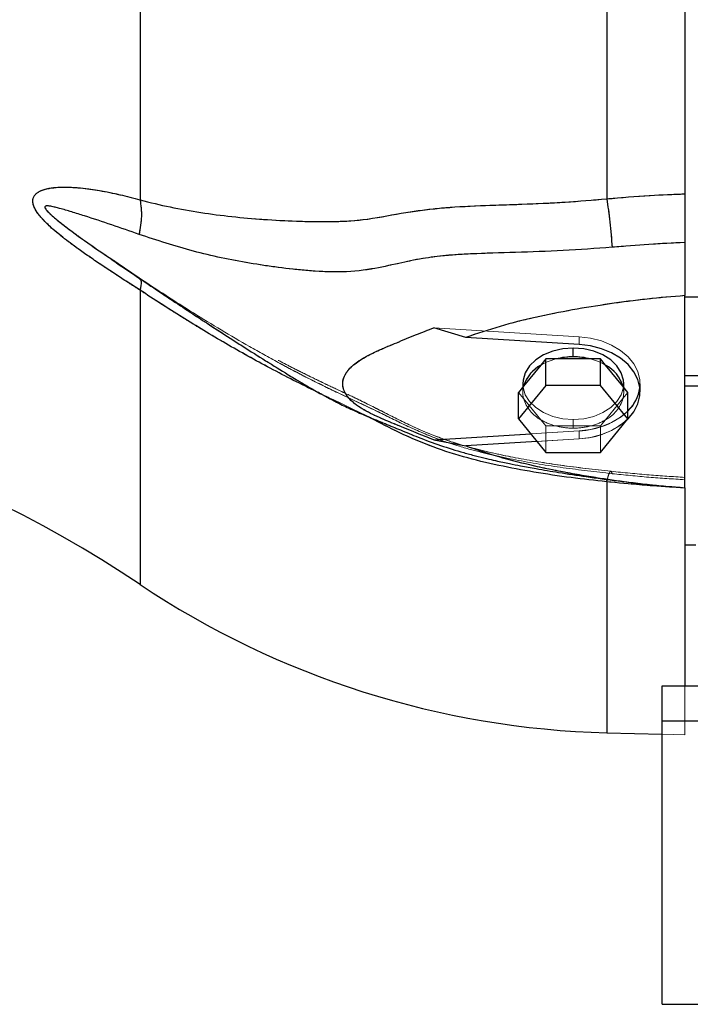
# Model space of a CAD drawing. Units: inches. Extents: x 0.1 to 16.9, y 0.1 to 10.9.
# Drawn here: x 1.3 to 1.4, y 2.3 to 2.6 of the extents above; entities that cross this region are included whole.
import ezdxf

# ---------------------------------------------------------------- set-up
doc = ezdxf.new("R2010")
doc.units = ezdxf.units.IN
doc.header["$MEASUREMENT"] = 0
doc.linetypes.add('HIDDEN', pattern=[0.07500000000000001, 0.05, -0.025])

msp = doc.modelspace()

# ---------------------------------------------------------------- linework, layer by layer
at = {"color": 7, "linetype": 'Continuous', "lineweight": 25}
for p, q in [((1.286908083758882, 2.939271550895754), (1.286908083758884, 2.504194924332837)), ((1.418715358056967, 2.938953906455537), (1.418715358056968, 2.504512568773054)), ((1.440762602151455, 2.937542283889811), (1.440762602151456, 2.50592419133878)), ((1.286908083758884, 2.478680999867673), (1.286908083758883, 2.395547235433048)), ((1.440762602151456, 2.422893981377328), (1.440762602151456, 2.477158164604834)), ((1.486431893490038, 2.476751360667772), (1.440762602151456, 2.476751360667772)), ((1.378876100075629, 2.46531982485191), (1.369915805170498, 2.468101250960327)), ((1.410913576817554, 2.463337863925026), (1.378876100075629, 2.46531982485191)), ((1.40926653915933, 2.459881017778046), (1.40926653915933, 2.462330836547512)), ((1.40153822846939, 2.45926856308568), (1.400120409562673, 2.457532096651116)), ((1.40153822846939, 2.451807751378672), (1.40153822846939, 2.45926856308568)), ((1.404373866282825, 2.45926856308568), (1.40153822846939, 2.45926856308568)), ((1.414159212035835, 2.45926856308568), (1.404373866282825, 2.45926856308568)), ((1.41699484984927, 2.45926856308568), (1.414159212035835, 2.45926856308568)), ((1.41699484984927, 2.451807751378672), (1.41699484984927, 2.45926856308568)), ((1.418412668755987, 2.457532096651116), (1.41699484984927, 2.45926856308568)), ((1.400120409562673, 2.457532096651116), (1.395227736686167, 2.451539820638219)), ((1.423305341632493, 2.451539820638219), (1.418412668755987, 2.457532096651116)), ((1.46438464939555, 2.454480280945362), (1.440762602151456, 2.454480280945362)), ((1.40153822846939, 2.451807751378672), (1.393809917779451, 2.442342542496648)), ((1.395227736686167, 2.451539820638219), (1.393809917779451, 2.449803354203655)), ((1.395014570655393, 2.45225317297312), (1.395014570655393, 2.451278746635277)), ((1.41699484984927, 2.451807751378672), (1.40153822846939, 2.451807751378672)), ((1.424723160539209, 2.442342542496648), (1.41699484984927, 2.451807751378672)), ((1.424723160539209, 2.449803354203656), (1.423305341632493, 2.451539820638219)), ((1.423518507663267, 2.451278746635275), (1.423518507663267, 2.45225317297312)), ((1.46438464939555, 2.451579601946603), (1.440762602151456, 2.451579601946603)), ((1.393809917779451, 2.442342542496648), (1.393809917779451, 2.449803354203655)), ((1.424723160539209, 2.442342542496648), (1.424723160539209, 2.449803354203656)), ((1.393809917779451, 2.442342542496648), (1.40153822846939, 2.432877333614623)), ((1.41699484984927, 2.432877333614623), (1.424723160539209, 2.442342542496648)), ((1.369915805170544, 2.436405094985917), (1.397275824904547, 2.438097690520466)), ((1.369915805170544, 2.436405094985917), (1.378876100075646, 2.434732305149849)), ((1.39900681582244, 2.435977668271351), (1.378876100075646, 2.434732305149849)), ((1.40153822846939, 2.432877333614623), (1.41699484984927, 2.432877333614623)), ((1.418715358056968, 2.424569010653727), (1.418715358056968, 2.353641677324045)), ((1.440762602151456, 2.422829901567566), (1.440762602151456, 2.366933237614293)), ((1.440762602151457, 2.406772607693034), (1.443912208450669, 2.406772607693034)), ((1.43438149978924, 2.366933237614293), (1.44958149978924, 2.366933237614293)), ((1.43438149978924, 2.356933237614293), (1.43438149978924, 2.366933237614293)), ((1.44958149978924, 2.356933237614293), (1.43438149978924, 2.356933237614293)), ((1.43438149978924, 2.276933237614293), (1.43438149978924, 2.356933237614293)), ((1.418715358056968, 2.353641677324044), (1.43438149978924, 2.353231444965351)), ((1.43438149978924, 2.276933237614293), (1.44958149978924, 2.276933237614293))]:
    msp.add_line(p, q, dxfattribs=at)
at = {"color": 7, "linetype": 'HIDDEN', "lineweight": 18}
for p, q in [((1.286908083758883, 2.504194924332832), (1.286908083758882, 2.939271550895751)), ((1.418715358056967, 2.504512568773048), (1.418715358056966, 2.938953906455536)), ((1.440762602151455, 2.505924191338774), (1.440762602151454, 2.937542283889809)), ((1.440762602151456, 2.559815939168681), (1.440762602151456, 2.476751360667772)), ((1.278625969137978, 2.487631578297094), (1.286601278556318, 2.482180786857134)), ((1.286819062023764, 2.481824129181905), (1.286601278556318, 2.482180786857134)), ((1.286908083758883, 2.395547235433048), (1.286908083758883, 2.47868099986767)), ((1.440762602151455, 2.477158148624432), (1.440762602151455, 2.422893965396928)), ((1.440762602151456, 2.476751360667772), (1.440762602151456, 2.454480280945362)), ((1.486431893490038, 2.476751360667773), (1.440762602151455, 2.476751360667772)), ((1.410913576817554, 2.465564971897267), (1.369915805170498, 2.468101250960327)), ((1.369915805170543, 2.468101250960327), (1.378876100075645, 2.465319824851912)), ((1.410913576817553, 2.463337863925029), (1.378876100075646, 2.465319824851912)), ((1.410913576817554, 2.465564971897268), (1.410913576817554, 2.463337863925026)), ((1.409266539159329, 2.459881017778049), (1.409266539159329, 2.462330836547515)), ((1.400120409562672, 2.457532096651119), (1.40153822846939, 2.459268563085683)), ((1.40153822846939, 2.459268563085683), (1.404373866282824, 2.459268563085683)), ((1.40153822846939, 2.451807751378674), (1.40153822846939, 2.459268563085683)), ((1.404373866282824, 2.459268563085683), (1.414159212035835, 2.459268563085683)), ((1.414159212035835, 2.459268563085683), (1.416994849849269, 2.459268563085683)), ((1.416994849849269, 2.459268563085683), (1.418412668755986, 2.457532096651119)), ((1.416994849849269, 2.451807751378675), (1.416994849849269, 2.459268563085683)), ((1.395227736686166, 2.451539820638221), (1.400120409562672, 2.457532096651119)), ((1.418412668755986, 2.457532096651119), (1.423305341632492, 2.451539820638221)), ((1.440762602151456, 2.454480280945362), (1.440762602151456, 2.451579601946603)), ((1.46438464939555, 2.454480280945362), (1.440762602151455, 2.454480280945362)), ((1.39380991777945, 2.442342542496649), (1.40153822846939, 2.451807751378674)), ((1.39380991777945, 2.449803354203657), (1.395227736686166, 2.451539820638221)), ((1.395014570655392, 2.452253172973123), (1.395014570655392, 2.449803354203657)), ((1.395014570655393, 2.451278746635277), (1.395014570655393, 2.449803354203655)), ((1.40153822846939, 2.451807751378674), (1.416994849849269, 2.451807751378675)), ((1.416994849849269, 2.451807751378675), (1.424723160539209, 2.442342542496649)), ((1.423305341632492, 2.451539820638221), (1.424723160539209, 2.449803354203657)), ((1.423518507663266, 2.449803354203657), (1.423518507663266, 2.452253172973123)), ((1.423518507663267, 2.449803354203655), (1.423518507663267, 2.451278746635275)), ((1.428164176954605, 2.45002606500088), (1.428164176954605, 2.452253172973121)), ((1.428164176954605, 2.450026065000882), (1.428164176954605, 2.452253172973123)), ((1.486431893490038, 2.451579601946603), (1.440762602151455, 2.451579601946603)), ((1.440762602151455, 2.451579601946603), (1.440762602151455, 2.406846063444867)), ((1.393809917779451, 2.449803354203655), (1.395227736686167, 2.448066887769092)), ((1.39380991777945, 2.442342542496649), (1.39380991777945, 2.449803354203657)), ((1.423305341632493, 2.448066887769092), (1.424723160539209, 2.449803354203656)), ((1.424723160539209, 2.442342542496649), (1.424723160539209, 2.449803354203657)), ((1.395227736686167, 2.448066887769092), (1.400120409562673, 2.442074611756194)), ((1.418412668755986, 2.442074611756194), (1.423305341632493, 2.448066887769092)), ((1.401538228469389, 2.432877333614625), (1.39380991777945, 2.442342542496649)), ((1.400120409562673, 2.442074611756194), (1.40153822846939, 2.44033814532163)), ((1.40153822846939, 2.432877333614623), (1.40153822846939, 2.44033814532163)), ((1.40153822846939, 2.44033814532163), (1.404373866282824, 2.44033814532163)), ((1.404373866282824, 2.44033814532163), (1.414159212035835, 2.44033814532163)), ((1.40926653915933, 2.439725690629264), (1.40926653915933, 2.44217550939873)), ((1.414159212035835, 2.44033814532163), (1.41699484984927, 2.44033814532163)), ((1.424723160539209, 2.442342542496649), (1.416994849849269, 2.432877333614625)), ((1.41699484984927, 2.44033814532163), (1.418412668755986, 2.442074611756194)), ((1.41699484984927, 2.432877333614623), (1.41699484984927, 2.44033814532163)), ((1.410913576817553, 2.438941374048976), (1.369915805170492, 2.436405094985917)), ((1.397275824904547, 2.438097690520466), (1.410913576817554, 2.438941374048974)), ((1.410913576817554, 2.438941374048974), (1.410913576817554, 2.436714266076733)), ((1.378876100075628, 2.43473230514985), (1.369915805170492, 2.436405094985917)), ((1.410913576817553, 2.436714266076735), (1.378876100075628, 2.43473230514985)), ((1.410913576817554, 2.436714266076733), (1.39900681582244, 2.435977668271351)), ((1.416994849849269, 2.432877333614625), (1.401538228469389, 2.432877333614625)), ((1.418715358056968, 2.353641677324045), (1.418715358056967, 2.424569010653722)), ((1.440762602151456, 2.422829901567567), (1.435244529657109, 2.423211370835661)), ((1.440762602151455, 2.422829901567562), (1.440762602151456, 2.35306434991937)), ((1.43438149978924, 2.353231444965351), (1.440762602151456, 2.353064349919369))]:
    msp.add_line(p, q, dxfattribs=at)
at = {"color": 8, "linetype": 'Continuous', "lineweight": 25}
msp.add_line((1.418715358056968, 2.424569010653727), (1.418894299356642, 2.425233396036855), dxfattribs=at)
at = {"color": 7, "linetype": 'HIDDEN', "lineweight": 18, "flags": 128}
for points in [[(1.428098445841359, 2.451139618986832), (1.428092265737442, 2.45341780447012), (1.427520255561643, 2.455711680725414), (1.426393615449786, 2.457900471972744), (1.424746577791563, 2.459917672897642), (1.422629186992777, 2.461701991870758), (1.420105778901397, 2.463199213263002), (1.417253025995375, 2.464363844760001), (1.414157607728197, 2.465160499623052), (1.410913576817554, 2.465564971897268)], [(1.410913576817553, 2.465564971897269), (1.414157607728196, 2.465160499623055), (1.417253025995374, 2.464363844760003), (1.420105778901396, 2.463199213263004), (1.422629186992776, 2.461701991870761), (1.424746577791562, 2.459917672897645), (1.426393615449785, 2.457900471972747), (1.427520255561642, 2.455711680725416), (1.42809226573744, 2.453417804470122), (1.42809226573744, 2.451088541476123), (1.427520255561642, 2.448794665220829), (1.426393615449785, 2.446605873973498), (1.424746577791562, 2.4445886730486), (1.422629186992776, 2.442804354075485), (1.420105778901396, 2.441307132683241), (1.417253025995374, 2.440142501186242), (1.414157607728196, 2.439345846323191), (1.410913576817553, 2.438941374048976)], [(1.409266539159329, 2.442175509398731), (1.406303388290194, 2.44239573052683), (1.403469741332816, 2.443046769191088), (1.400889442256578, 2.444100171877847), (1.398675262512761, 2.44550989983491), (1.396923972380984, 2.447214341185927), (1.395712111643626, 2.449139003665042), (1.395092644430064, 2.451199770286363), (1.395092644430064, 2.453306575659882), (1.395712111643626, 2.455367342281203), (1.396923972380984, 2.457292004760318), (1.398675262512761, 2.458996446111335), (1.400889442256578, 2.460406174068399), (1.403469741332815, 2.461459576755158), (1.406303388290194, 2.462110615419416), (1.409266539159329, 2.462330836547515)], [(1.409266539159329, 2.462330836547515), (1.412229690028464, 2.462110615419416), (1.415063336985843, 2.461459576755158), (1.41764363606208, 2.460406174068399), (1.419857815805897, 2.458996446111336), (1.421609105937675, 2.457292004760318), (1.422820966675032, 2.455367342281203), (1.423440433888594, 2.453306575659882), (1.423440433888594, 2.451199770286363), (1.422820966675032, 2.449139003665042), (1.421609105937675, 2.447214341185927), (1.419857815805897, 2.445509899834909), (1.41764363606208, 2.444100171877846), (1.415063336985843, 2.443046769191087), (1.412229690028464, 2.442395730526829), (1.409266539159329, 2.442175509398731)], [(1.410913576817553, 2.463337863925029), (1.414157607728196, 2.462933391650814), (1.417253025995374, 2.462136736787762), (1.420105778901396, 2.460972105290763), (1.422629186992776, 2.45947488389852), (1.424746577791562, 2.457690564925404), (1.426393615449786, 2.455673364000506), (1.427520255561642, 2.453484572753176), (1.428092265737441, 2.451190696497881), (1.428092265737441, 2.448861433503883), (1.427520255561642, 2.446567557248588), (1.426393615449786, 2.444378766001257), (1.424746577791562, 2.442361565076359), (1.422629186992776, 2.440577246103244), (1.420105778901396, 2.439080024711), (1.417253025995374, 2.437915393214001), (1.414157607728196, 2.43711873835095), (1.410913576817553, 2.436714266076735)], [(1.395014570655393, 2.45225317297312), (1.395092644430065, 2.45119977028636), (1.395712111643627, 2.44913900366504), (1.396923972380984, 2.447214341185925), (1.398675262512762, 2.445509899834907), (1.400889442256579, 2.444100171877844), (1.403469741332817, 2.443046769191085), (1.406303388290195, 2.442395730526827), (1.40926653915933, 2.44217550939873)], [(1.40926653915933, 2.44217550939873), (1.412229690028465, 2.442395730526827), (1.415063336985843, 2.443046769191086), (1.417643636062081, 2.444100171877845), (1.419857815805897, 2.445509899834907), (1.421609105937675, 2.447214341185925), (1.422820966675032, 2.44913900366504), (1.423440433888594, 2.451199770286361), (1.423518507663267, 2.45225317297312)]]:
    msp.add_lwpolyline(points, dxfattribs=at)
at = {"color": 7, "linetype": 'Continuous', "lineweight": 25, "flags": 128}
for points in [[(1.40926653915933, 2.462330836547512), (1.406303388290195, 2.462110615419413), (1.403469741332816, 2.461459576755156), (1.400889442256579, 2.460406174068396), (1.398675262512762, 2.458996446111333), (1.396923972380984, 2.457292004760316), (1.395712111643627, 2.455367342281201), (1.395092644430065, 2.45330657565988), (1.395014570655393, 2.45225317297312)], [(1.423518507663267, 2.45225317297312), (1.423440433888594, 2.45330657565988), (1.422820966675032, 2.4553673422812), (1.421609105937675, 2.457292004760316), (1.419857815805897, 2.458996446111333), (1.417643636062081, 2.460406174068396), (1.415063336985843, 2.461459576755155), (1.412229690028465, 2.462110615419413), (1.40926653915933, 2.462330836547512)], [(1.424702526339676, 2.442317270866593), (1.424746577791562, 2.442361565076357), (1.426393615449786, 2.444378766001255), (1.427520255561642, 2.446567557248586), (1.428092265737441, 2.44886143350388), (1.428092265737441, 2.451190696497878), (1.427520255561643, 2.453484572753173), (1.426393615449786, 2.455673364000504), (1.424746577791562, 2.457690564925401), (1.422629186992777, 2.459474883898517), (1.420105778901397, 2.460972105290761), (1.417253025995375, 2.46213673678776), (1.414157607728197, 2.462933391650811), (1.410913576817554, 2.463337863925026)]]:
    msp.add_lwpolyline(points, dxfattribs=at)
at = {"color": 7, "linetype": 'HIDDEN', "lineweight": 18}
for centre, radius, start, end in [((1.408400212235151, 2.443328437453585), 0.01644077452235149, 104.1759250955269, 120.2393835016606), ((1.409236811025564, 2.440269404985601), 0.01961163532403287, 89.91314863744347, 104.3569598961337), ((1.409296267293094, 2.440269404985599), 0.01961163532403464, 75.643040103867, 90.08685136255586), ((1.410132866083504, 2.443328437453574), 0.01644077452236335, 59.76061649834554, 75.82407490446762), ((1.404841349454946, 2.448683902026231), 0.01002884946473708, 118.0820786812934, 163.4548803515176), ((1.413691728863709, 2.448683902026227), 0.01002884946474166, 16.54511964849326, 61.91792131869476), ((1.402202745001194, 2.449803354203655), 0.007187910452493319, 166.0200973999975, 193.9799025999999), ((1.416330333317462, 2.449803354203655), 0.007187910452497413, 346.0200974000098, 13.97990259999442), ((1.404841349454946, 2.450922806381082), 0.01002884946473661, 196.5451196484787, 241.9179213187084), ((1.413691728863707, 2.450922806381088), 0.01002884946474455, 298.0820786813101, 343.4548803514993), ((1.410311012067588, 2.460188309165452), 0.02125547779095341, 271.6244773847837, 312.6909801326543), ((1.408400212235152, 2.456278270953724), 0.01644077452235015, 239.7606164983358, 255.8240749044672), ((1.409236811025562, 2.459337303421695), 0.01961163532401561, 255.6430401038596, 270.0868513625652), ((1.409296267293096, 2.459337303421708), 0.01961163532402887, 269.9131486374436, 284.3569598961361), ((1.410308316294324, 2.457972556417215), 0.02126690500522383, 271.630869970857, 312.5969003996201), ((1.410132866083516, 2.456278270953703), 0.01644077452232733, 284.1759250955226, 300.23938350168)]:
    msp.add_arc(centre, radius, start, end, dxfattribs=at)
at = {"color": 7, "linetype": 'Continuous', "lineweight": 25}
for centre, radius, start, end in [((1.409236811025564, 2.440269404985607), 0.019611635324024, 89.91314863744084, 104.3569598961376), ((1.409296267293096, 2.440269404985606), 0.01961163532402492, 75.64304010386242, 90.08685136255721), ((1.404841349454951, 2.448683902026224), 0.01002884946474244, 118.0820786813029, 163.454880351505), ((1.413691728863707, 2.448683902026223), 0.01002884946474476, 16.54511964849866, 61.91792131868843), ((1.09430590923807, 2.107560009267836), 0.3464566929133865, 56.22590051046718, 90.00000000000014), ((1.416958083702712, 2.452705255411911), 0.01124983937644187, 313.6490234120508, 352.0001985550674), ((1.425228539801759, 2.602370053279219), 0.2488136381747184, 236.2259005104676, 268.5000000000012)]:
    msp.add_arc(centre, radius, start, end, dxfattribs=at)
for points, knots in [([(1.286908083758884, 2.478680999867673), (1.285743506568858, 2.479432329542825), (1.283468018082898, 2.480900366217089), (1.280038561909507, 2.483135877835408), (1.276625980360445, 2.485390428828597), (1.273270138903579, 2.487655539492652), (1.270280617455011, 2.489738018467188), (1.267729090122045, 2.491585144584332), (1.265589103368484, 2.493203364010347), (1.263661100145445, 2.494743513917581), (1.261990464343738, 2.496172864586672), (1.260570200427332, 2.497492878838887), (1.259390422073507, 2.498705059256926), (1.258421779823962, 2.499837464754794), (1.257659912583374, 2.500890871286438), (1.257074345102393, 2.501910196362526), (1.256683165159044, 2.502912157928166), (1.256538623758299, 2.503880981320501), (1.256666128008518, 2.504754033169055), (1.257045159254455, 2.505483724337799), (1.257622630814186, 2.506087085859567), (1.258380517780675, 2.50659258308241), (1.259349202840971, 2.507019927815735), (1.260533450028518, 2.507362227161807), (1.262221691098566, 2.507667577710674), (1.264451971625868, 2.507835870768075), (1.267187917850152, 2.50780719991609), (1.270861553069409, 2.50754108102271), (1.275534303719334, 2.506880849290666), (1.281183351759256, 2.505736377172991), (1.284994284266658, 2.504710237829254), (1.286908083758884, 2.504194924332837)], [0, 0, 0, 0, 0.05163461200125299, 0.1008898045507796, 0.1514792789626793, 0.2022633678369969, 0.249236069700952, 0.2843729834751513, 0.3168109627768221, 0.3466297820211591, 0.3739325007133021, 0.3967783646929158, 0.4175588587789551, 0.4364585620228287, 0.4528716108012379, 0.4679508812203685, 0.4841053323975509, 0.4995095150294397, 0.5149700509521702, 0.5311512201762414, 0.5462633754276995, 0.5627184374269283, 0.5817122360239444, 0.6026180852650188, 0.6256276740752325, 0.6661203365397103, 0.708278668745655, 0.7509089595404911, 0.8311735202102087, 0.9152175928940175, 1, 1, 1, 1]), ([(1.286908083758884, 2.504194924332837), (1.289723026830679, 2.50350163738395), (1.295355005725753, 2.502114548066413), (1.304011641847056, 2.500599614034948), (1.312802201639586, 2.499443618790548), (1.321807701247969, 2.498643097709889), (1.331104012275764, 2.498176046486831), (1.340545339662857, 2.497980167172547), (1.350552752850335, 2.498454589985351), (1.360452702410016, 2.500516245605567), (1.371509306128804, 2.502032300896813), (1.383004783308356, 2.502622022495831), (1.394890818391631, 2.502982730138198), (1.406806459148676, 2.503487301072449), (1.414803364035329, 2.50417577515794), (1.418715358056968, 2.504512568773054)], [0, 0, 0, 0, 0.07110941167534418, 0.1422716891895488, 0.213104000282073, 0.2838126057419394, 0.35629257319914, 0.4304916858202568, 0.500890352978627, 0.5853992981592575, 0.6667950592375952, 0.7501248440430177, 0.832751452682381, 0.9181839315950401, 1, 1, 1, 1]), ([(1.418715358056968, 2.504512568773054), (1.42281956427767, 2.50486952365809), (1.430148799447702, 2.505506968795305), (1.43751938020865, 2.505796702130078), (1.440762602151456, 2.50592419133878)], [0, 0, 0, 0, 0.5599774226762592, 0.9999999999999999, 0.9999999999999999, 0.9999999999999999, 0.9999999999999999]), ([(1.440762602151456, 2.50592419133878), (1.440762602151456, 2.504904821986788), (1.440762602151456, 2.502862944861559), (1.440762602151456, 2.499355749852954), (1.440762602151456, 2.495720710864656), (1.440762602151456, 2.493367961971486), (1.440762602151456, 2.492188659111205)], [0, 0, 0, 0, 0.2494281827603322, 0.4996243017996942, 0.7491893445084487, 1, 1, 1, 1]), ([(1.4202389426741, 2.490821692907103), (1.415634406322673, 2.490481628062352), (1.406506471592233, 2.489807490761632), (1.393118775711397, 2.489347934198191), (1.382039436362583, 2.489071730478021), (1.37331011646387, 2.488557991714217), (1.366533955430683, 2.487697369793437), (1.35961726706573, 2.486219319771183), (1.351817472425307, 2.484412715178167), (1.343105001749378, 2.483618419090854), (1.334286234195496, 2.484177949433353), (1.325952439411038, 2.485073887498467), (1.315098237886566, 2.486715381608864), (1.301813935557153, 2.489441959514668), (1.291680599277683, 2.492797662340876), (1.286601278556318, 2.494479703716967)], [0, 0, 0, 0, 0.09429385207133983, 0.1869261227403064, 0.2753028121081426, 0.3244674865014843, 0.3722800833785188, 0.4234373540498506, 0.4822602404169996, 0.5530450942202529, 0.617841469358239, 0.6815126268438824, 0.7450820017876317, 0.8722227078171582, 1, 1, 1, 1]), ([(1.440762648529072, 2.492188426976828), (1.437390482119086, 2.492018957132235), (1.430531190798708, 2.491674240148327), (1.423707810929421, 2.491109032857077), (1.420238942674101, 2.490821692907103)], [0, 0, 0, 0, 0.4916202348729032, 1, 1, 1, 1]), ([(1.440762602151456, 2.492188659111205), (1.440762602151456, 2.489727512982963), (1.440762602151456, 2.484797917249989), (1.440762602151456, 2.479707262841792), (1.440762602151456, 2.477158164590652)], [0, 0, 0, 0, 0.4992592215582676, 1, 1, 1, 1]), ([(1.27858317981735, 2.487568164415008), (1.278636602680342, 2.487531393854815), (1.281338060625907, 2.485672000396081), (1.286197215462611, 2.482394884297224), (1.292252992252981, 2.478326941392754), (1.29658417565773, 2.475445987805024), (1.299453471875214, 2.473547135363601), (1.301801549377612, 2.471999789644999), (1.30405067420623, 2.470523136069625), (1.307576402770169, 2.468218316848776), (1.312636381850631, 2.464937252560111), (1.318973777081532, 2.460885071129755), (1.325488241540999, 2.456799403259731), (1.331654066762087, 2.453035507545885), (1.337417957401996, 2.449664574500354), (1.342450018950446, 2.446966592033375), (1.346937709220638, 2.444846171707028), (1.351317385419448, 2.442959004636815), (1.355985225281121, 2.441039068276979), (1.360575001846571, 2.439145401079331), (1.365792384028581, 2.437001177058038), (1.371749296243676, 2.434784027701146), (1.37720620864136, 2.433093423589306), (1.381571441827677, 2.431915692811239), (1.384581137788446, 2.431171469409001), (1.387140635360298, 2.430581781856279), (1.389317982870141, 2.430107469871911), (1.391672361408556, 2.429617718273575), (1.394809629438952, 2.428999998171428), (1.39941935363872, 2.428157035493052), (1.405606728375974, 2.427125900754959), (1.413343817875074, 2.425958226635101), (1.422178671673102, 2.424773488203292), (1.430842239987551, 2.423703737923153), (1.436470389288709, 2.423249724549843), (1.438894272871769, 2.423054193922781)], [0, 0, 0, 0, 0.001166228770332368, 0.05897321486509381, 0.1050032919310247, 0.1317869297531918, 0.1519529697086478, 0.1664481628501049, 0.1819532242189756, 0.1998735262625848, 0.2413764264617739, 0.2890348048403927, 0.3330767755800193, 0.3753418997701404, 0.4132666880467558, 0.4467135968420592, 0.4704253433800085, 0.4949573202240701, 0.5259534813525566, 0.5534871746758071, 0.5847389365735335, 0.6229227999661432, 0.66125521842633, 0.680522589345357, 0.6979922067623532, 0.7125829734468548, 0.7240619161659748, 0.7348758005106483, 0.7522812800306076, 0.7768805198819076, 0.8122738846248228, 0.8558825401660474, 0.906098904277202, 0.9595594728968799, 1, 1, 1, 1]), ([(1.440762602151456, 2.477158164604834), (1.43723195356197, 2.476869948040614), (1.430114004736334, 2.476288890282297), (1.419554283378371, 2.47486351777502), (1.408959184597908, 2.473173497678549), (1.398611026113017, 2.471104026636572), (1.388460608740315, 2.46859091715011), (1.382090510373097, 2.466416869378151), (1.378876100075629, 2.465319824851911)], [0, 0, 0, 0, 0.1654091140623053, 0.3334723293321925, 0.5001629047209436, 0.6709419149255502, 0.8339542600202664, 1, 1, 1, 1]), ([(1.369915805170544, 2.436405094985918), (1.368252592641176, 2.437056662159832), (1.364715134458585, 2.438442469199023), (1.359586159302022, 2.440553372794436), (1.355249425628991, 2.442358015542503), (1.35199035862239, 2.443875303566071), (1.349630307564301, 2.445149113460349), (1.34764389617153, 2.446488118413855), (1.346127649674309, 2.447845795253556), (1.345023797215476, 2.449228837595025), (1.344309702637572, 2.450709780146625), (1.344068251559599, 2.452278218886247), (1.344325669106724, 2.453846566474645), (1.345054789469594, 2.45532555327202), (1.346169840492145, 2.456703999666891), (1.348018089352443, 2.458343328080912), (1.350839804112157, 2.460084389855201), (1.354865863644103, 2.461988740917818), (1.359610067972792, 2.46396285408869), (1.364727432624619, 2.466068782398716), (1.368256143016002, 2.467451102744854), (1.369915805170498, 2.468101250960327)], [0, 0, 0, 0, 0.08020466376164376, 0.1705859227824215, 0.2503396146007895, 0.2924229159721838, 0.3351185616248581, 0.3754237311906375, 0.4078493701860434, 0.4379671683018114, 0.4697533866026556, 0.5005033969782963, 0.5313097487271861, 0.563164658600411, 0.5932569918874725, 0.625640923945298, 0.6878124257417257, 0.7502329191484829, 0.8298376445341819, 0.9199673562964152, 1, 1, 1, 1]), ([(1.378876100075646, 2.434732305149849), (1.381627826282291, 2.433783731214798), (1.387131736558937, 2.431886425510225), (1.395748620249528, 2.429628207179105), (1.404544349666681, 2.427724145341672), (1.413490632734868, 2.426126592159914), (1.422542063768547, 2.424777235779959), (1.431625099067912, 2.423616196455234), (1.437726527516911, 2.423133948341899), (1.440762602151456, 2.422893981377328)], [0, 0, 0, 0, 0.1424370418458706, 0.2848977839790549, 0.4272074309096464, 0.5705478055833733, 0.7142673208529383, 0.8578192391059841, 1, 1, 1, 1])]:
    msp.add_open_spline(points, degree=3, knots=knots, dxfattribs=at)
at = {"color": 7, "linetype": 'HIDDEN', "lineweight": 18}
for points, knots in [([(1.286908083758883, 2.504194924332832), (1.28574350656807, 2.504514771963364), (1.283468018081579, 2.505139728047381), (1.280038561908925, 2.505949879984772), (1.276625980361863, 2.506650059851423), (1.273270138905627, 2.507208713299497), (1.270280617456595, 2.507574758024095), (1.267729090122805, 2.507770372702129), (1.265589103369608, 2.50783366886613), (1.263661100146205, 2.507782751303488), (1.261990464344103, 2.507624068298043), (1.260570200427406, 2.507370238526264), (1.259390422073616, 2.507034029339229), (1.258421779824076, 2.506614122405499), (1.257659912583442, 2.506116966134269), (1.257074345102471, 2.505522725552087), (1.256683165158712, 2.504803485903357), (1.256538623758316, 2.503938856342706), (1.256666128008727, 2.502973901155789), (1.257045159254608, 2.501970326759766), (1.257622630814282, 2.500947884843714), (1.258380517780673, 2.499889237351622), (1.259349202840904, 2.498749629385526), (1.260533450028441, 2.49752834122712), (1.262221691098393, 2.495956022277931), (1.264451971626166, 2.49408621874906), (1.267187917850679, 2.491979683504252), (1.270861553066774, 2.489311246388016), (1.2755343037125, 2.48610633629008), (1.281183351751746, 2.482377602844738), (1.284994284262393, 2.47991678818185), (1.286908083758883, 2.47868099986767)], [0, 0, 0, 0, 0.05163461203599289, 0.1008898045739389, 0.1514792789290003, 0.202263367786518, 0.2492360697006921, 0.2843729834562029, 0.3168109627515538, 0.3466297820023254, 0.3739325007140413, 0.3967783646949112, 0.4175588587809511, 0.4364585620230867, 0.4528716107922827, 0.4679508812206759, 0.4841053324045321, 0.4995095150303044, 0.5149700509640088, 0.5311512201767893, 0.5462633754345706, 0.5627184374274787, 0.5817122360190374, 0.6026180852601093, 0.6256276740753679, 0.6661203365388183, 0.7082786687668502, 0.7509089595407188, 0.8311735200751136, 0.9152175927094607, 0.9999999999999999, 0.9999999999999999, 0.9999999999999999, 0.9999999999999999]), ([(1.418715358056967, 2.504512568773048), (1.415374776028877, 2.504219695648696), (1.408501140766391, 2.503617075201703), (1.398310617451637, 2.503113077767096), (1.388131384217848, 2.502776770594945), (1.378186428801817, 2.502415012954327), (1.36839882209911, 2.501687646178388), (1.35899579965631, 2.500191354430022), (1.348790388685128, 2.498184623640142), (1.336727908446255, 2.497973853055012), (1.32375438615318, 2.498464026360973), (1.311038977034355, 2.499592100086391), (1.298749831434526, 2.501363164607317), (1.290844865380343, 2.503253507580073), (1.286908083758883, 2.504194924332832)], [0, 0, 0, 0, 0.06986925046930571, 0.1437640925296582, 0.2135540576083505, 0.2843677595721847, 0.3557011127181399, 0.4267317555304166, 0.4995075146419519, 0.5985485353630965, 0.701076444681487, 0.8008107902982025, 0.9008010389200687, 1, 1, 1, 1]), ([(1.440762602151455, 2.505924191338774), (1.436636243623958, 2.505749049225376), (1.42926748012912, 2.50543628415588), (1.421939720495909, 2.5047948241492), (1.418715358056967, 2.504512568773048)], [0, 0, 0, 0, 0.559979775492587, 1, 1, 1, 1]), ([(1.440762602151455, 2.492188664065702), (1.440762602151455, 2.49336124970844), (1.440762602151455, 2.495710080769751), (1.440762602151455, 2.499338860015727), (1.440762602151455, 2.502853393920935), (1.440762602151455, 2.504898941471015), (1.440762602151455, 2.505924191338774)], [0, 0, 0, 0, 0.2494161905897722, 0.4996108380477891, 0.7491997083617769, 1, 1, 1, 1]), ([(1.286601278556317, 2.482180786857129), (1.283945853081125, 2.484005518486837), (1.278815709562364, 2.487530804822708), (1.272415941019736, 2.491790976024734), (1.267620147065302, 2.495296015931815), (1.264440355188531, 2.497711215342074), (1.262028840902777, 2.499721370539009), (1.260623378672612, 2.501044040112739), (1.260108239422944, 2.501777542913604), (1.260002660647301, 2.502033073489763), (1.259979681521749, 2.502187897632955), (1.260011047883126, 2.502312053837621), (1.260126932486966, 2.502443338417488), (1.260549862179985, 2.502562467078731), (1.261913599946671, 2.502415614727131), (1.265496390854326, 2.501486941437755), (1.273886081639659, 2.498886057555593), (1.281438333998322, 2.496268882502071), (1.286601278556318, 2.494479703716962)], [0, 0, 0, 0, 0.1452378843451864, 0.2805920173669588, 0.3476064066856476, 0.4112397103961237, 0.4586127736463747, 0.4869470437617954, 0.4943645044796954, 0.4974166619260568, 0.5002041149966736, 0.5030235123093512, 0.5061360968027485, 0.5136843237908874, 0.5343852353259293, 0.5893245725045274, 0.7192500511376861, 1, 1, 1, 1]), ([(1.286601278556318, 2.494479703716961), (1.291679796150433, 2.492797891549116), (1.301808049482376, 2.489443798671222), (1.315083239706692, 2.48671840072784), (1.325928363600437, 2.485077064522494), (1.334256509943201, 2.48418068880665), (1.3430657544688, 2.483619212496208), (1.352500118486446, 2.484471080931646), (1.361515078738348, 2.48671913728917), (1.370582912273773, 2.488361521961748), (1.379732324627116, 2.488969234508062), (1.38931073040743, 2.489255471198265), (1.399362152798885, 2.489554263368302), (1.409724650691138, 2.490019300099624), (1.416720662898922, 2.490553197188046), (1.4202389426741, 2.490821692907097)], [0, 0, 0, 0, 0.1277587342800789, 0.2547934120886675, 0.3182782073915443, 0.3819430690957764, 0.4467077949956043, 0.5173512231666231, 0.5923870063860177, 0.6568237181392751, 0.7205211311993506, 0.7872556579107306, 0.8567284910755693, 0.9279490605166127, 1, 1, 1, 1]), ([(1.420238942674099, 2.490821692907097), (1.423707811089724, 2.491109032866877), (1.430531191286178, 2.491674240178398), (1.437390482938012, 2.492018957148372), (1.440762649517, 2.49218842698642)], [0, 0, 0, 0, 0.5083797642447541, 1, 1, 1, 1]), ([(1.440762602151455, 2.477158148624432), (1.440762602151455, 2.479707361947851), (1.440762602151455, 2.484798025483982), (1.440762602151455, 2.489727623702089), (1.440762602151455, 2.492188664065702)], [0, 0, 0, 0, 0.5007624851506407, 1, 1, 1, 1]), ([(1.286928809951631, 2.481983101043311), (1.28542782199161, 2.482978390666798), (1.282458111237788, 2.484947575215086), (1.279505863882113, 2.486946078132778), (1.278045777919653, 2.487934472973895)], [0, 0, 0, 0, 0.5054323752197772, 1, 1, 1, 1]), ([(1.286928809951631, 2.481983101043316), (1.285428792125399, 2.482977752251837), (1.282459284641683, 2.484946811656156), (1.279507320435802, 2.486945099041556), (1.278046512239967, 2.487933970988041)], [0, 0, 0, 0, 0.5051402747621, 1, 1, 1, 1]), ([(1.278582681553496, 2.487568507456118), (1.278636276274523, 2.487531618592488), (1.281337906777571, 2.485672105616293), (1.286197234699672, 2.482394870775054), (1.292253012144529, 2.478326928191812), (1.296584193136728, 2.475445976204173), (1.299453486585961, 2.473547125655471), (1.301801562738375, 2.471999780856753), (1.304050688696865, 2.470523126575837), (1.30757641920129, 2.468218306153297), (1.312636422927233, 2.464937226047894), (1.318973949386093, 2.460884961067829), (1.325488700252857, 2.456799117775968), (1.331654940275946, 2.453034981620208), (1.337419206146043, 2.449663866323544), (1.342451436515661, 2.446965870791873), (1.346938985319271, 2.444845593728019), (1.351318255094255, 2.442958638586332), (1.355985823877413, 2.441038823795969), (1.36057558605077, 2.439145157503387), (1.365793031463348, 2.437000920134548), (1.371749754830781, 2.434783876064635), (1.377206389102076, 2.433093371031359), (1.381571476677064, 2.431915681684673), (1.384581147167306, 2.431171464954996), (1.387140640401752, 2.430581779311974), (1.389317985866542, 2.430107468540046), (1.391672364418885, 2.42961771694272), (1.394809633831523, 2.428999996278216), (1.399419359302904, 2.428157033872159), (1.405606734670215, 2.427125897734748), (1.413343823430917, 2.425958235498131), (1.422178679855517, 2.424773449348212), (1.430852666730178, 2.423702591783337), (1.436491205582261, 2.423247819132361), (1.438925485070697, 2.423051483917651)], [0, 0, 0, 0, 0.001169772833946885, 0.05896651590406992, 0.1049884186729615, 0.1317672852455706, 0.1519297167220349, 0.1664223250420011, 0.1819246518900763, 0.1998417797407979, 0.2413372933262105, 0.2889876698290604, 0.3330239585386818, 0.3752844764186153, 0.4132054100390594, 0.4466473163635243, 0.4703535195324089, 0.4948784269884887, 0.5258654942298151, 0.5533967524190447, 0.5846443493756389, 0.6228188673785199, 0.6611423479471118, 0.6804059228148485, 0.6978724093580813, 0.7124605582525588, 0.7239374383588283, 0.7347494064927125, 0.7521518044681988, 0.7767466788156021, 0.8121337541132618, 0.8557346553287993, 0.9059420900939288, 0.9593931607432367, 1, 1, 1, 1]), ([(1.286601278556318, 2.482180786857134), (1.291679796150433, 2.478856384476411), (1.301808049482376, 2.472226420345087), (1.315083239706693, 2.464280644340219), (1.325928363600438, 2.458231651244929), (1.334256509943201, 2.453840143902537), (1.343065754468802, 2.449531754029172), (1.352500118486446, 2.445201419610226), (1.361515078738349, 2.440619160283408), (1.370582912273774, 2.436648165351825), (1.379732324627118, 2.43371796962656), (1.38931073040743, 2.431420588019063), (1.399362152798886, 2.429573878302139), (1.409724650691138, 2.428037512033012), (1.416720662898922, 2.427251380904578), (1.420238942674101, 2.426856037219109)], [0, 0, 0, 0, 0.1277587342800816, 0.2547934120886683, 0.3182782073915438, 0.3819430690957767, 0.4467077949956066, 0.5173512231666242, 0.5923870063860186, 0.6568237181392773, 0.7205211311993505, 0.7872556579107355, 0.8567284910755707, 0.9279490605166079, 1, 1, 1, 1]), ([(1.4202389426741, 2.426856037219105), (1.415634406322673, 2.427383920916081), (1.406506471592233, 2.428430386306621), (1.393118775711397, 2.430616050691678), (1.382039436362582, 2.43308064907697), (1.373310116463869, 2.435747306209056), (1.366533955430683, 2.438359038099596), (1.35961726706573, 2.441601198002059), (1.351817472425306, 2.445510989805337), (1.343105001749378, 2.449514307682815), (1.334286234195496, 2.453824650843595), (1.325952439411037, 2.458218611142187), (1.315098237886566, 2.464271683668375), (1.301813935557152, 2.472222616608584), (1.291680599277682, 2.478855875207077), (1.286601278556317, 2.482180786857129)], [0, 0, 0, 0, 0.09429385207134225, 0.1869261227403119, 0.2753028121081446, 0.3244674865014854, 0.3722800833785235, 0.4234373540498568, 0.482260240417003, 0.553045094220254, 0.6178414693582392, 0.6815126268438824, 0.7450820017876314, 0.872222707817155, 1, 1, 1, 1]), ([(1.286908083758883, 2.47868099986767), (1.287132713173972, 2.479633124475767), (1.287507526497782, 2.481221825532122), (1.286877008181183, 2.481681900455563), (1.286669912968872, 2.48205660442617), (1.286601278556317, 2.482180786857129)], [0, 0, 0, 0, 0.5000000000000155, 0.8342926140365394, 1, 1, 1, 1]), ([(1.419910567228939, 2.427524249545407), (1.415142081638171, 2.428060966433946), (1.406138628981961, 2.429074350034204), (1.393521197029292, 2.431148738213707), (1.382661588960424, 2.433506890713155), (1.373539194864189, 2.436186298076117), (1.365980436211479, 2.439163180440042), (1.359493511712441, 2.442299530862782), (1.353345532278101, 2.445478785042046), (1.34736843019828, 2.448412981005881), (1.341651770528344, 2.451079572118994), (1.336451928440741, 2.453556135320967), (1.331411603945633, 2.456045609330475), (1.326079944798467, 2.458776121207048), (1.320083611220163, 2.46197148411512), (1.313113997599621, 2.465853475454322), (1.305183687383295, 2.470485027154474), (1.296286515917573, 2.47592363019091), (1.290170665397174, 2.479884168359076), (1.286929021144836, 2.481983411260152)], [0, 0, 0, 0, 0.0986386331060221, 0.1862411548359694, 0.2620633682594806, 0.3263822644803351, 0.3810403151163745, 0.4293687898202028, 0.4763549393723616, 0.5252934982432707, 0.5666227596801757, 0.6055383036584031, 0.6433558773351828, 0.6819564712485866, 0.7285468663629214, 0.7830674417858426, 0.8463588140526979, 0.9185640548788487, 1, 1, 1, 1]), ([(1.419910567228937, 2.427524249545403), (1.41519841017946, 2.42805443738764), (1.406170144743134, 2.42907025169955), (1.393341058933972, 2.431176280611011), (1.381962917487719, 2.433666702293508), (1.372045390495464, 2.436666182028047), (1.363411781333987, 2.440305080587251), (1.355590868029964, 2.444329537787947), (1.348122461843558, 2.448069081085753), (1.341298497538105, 2.451235803241947), (1.335618912399431, 2.453958460980545), (1.330977612611864, 2.456267955455413), (1.327104407319631, 2.458254162597634), (1.323415068030393, 2.460193479910441), (1.319298102316542, 2.462414277818961), (1.314350112729298, 2.465167076777868), (1.308578420955515, 2.468489347036185), (1.30202451668354, 2.47240524865769), (1.294677941219706, 2.476955417987076), (1.289610696696777, 2.48024336922778), (1.286929021144836, 2.481983411260146)], [0, 0, 0, 0, 0.09741716633120956, 0.1866465880610785, 0.2663671488051805, 0.3360732305671005, 0.3987980502002528, 0.4598090073799415, 0.5201951837536499, 0.5715515014940773, 0.6137071549828483, 0.6493344913062077, 0.677944151517526, 0.7031309090634396, 0.7349984973669059, 0.7741755502129554, 0.8198023679082664, 0.8725582158184518, 0.9325555505780344, 1, 1, 1, 1]), ([(1.286908083758883, 2.47868099986767), (1.289723007563509, 2.476840263356286), (1.295354947965264, 2.473157421813503), (1.304011872567854, 2.467795514181702), (1.312801341438808, 2.462606146946678), (1.32181094051821, 2.457602193749712), (1.32996711584477, 2.453308489680178), (1.336358507999628, 2.450251452702922), (1.342622220557469, 2.447178427272755), (1.347260262092571, 2.445000195116481), (1.353860207340648, 2.44166575592938), (1.360854119282553, 2.437941120793322), (1.371507392434612, 2.433519428180213), (1.383005295592884, 2.430232268745693), (1.394890677067655, 2.427783362784263), (1.406806493421527, 2.425908983757441), (1.414803375412267, 2.425009182885633), (1.418715358056967, 2.424569010653722)], [0, 0, 0, 0, 0.07110941109691205, 0.1422716894302917, 0.2131040001280538, 0.2838126042665794, 0.356292572313226, 0.4041549738164245, 0.4304916859616962, 0.5008903529786838, 0.5097868552537714, 0.5853992980265534, 0.6667950591466407, 0.7501248440431948, 0.8327514526193328, 0.918183935255999, 1, 1, 1, 1]), ([(1.378876100075645, 2.465319824851912), (1.381627826281681, 2.466268398786776), (1.38713173655786, 2.468165704491232), (1.39574862024834, 2.47042392282248), (1.404544349667292, 2.472327984660164), (1.413490632737938, 2.473925537842498), (1.422542063772081, 2.47527489422228), (1.431625099070332, 2.476435933546719), (1.437726527517253, 2.476918181659889), (1.440762602151455, 2.477158148624432)], [0, 0, 0, 0, 0.1424370418150074, 0.2848977839562724, 0.4272074309073369, 0.5705478056374141, 0.7142673209502898, 0.8578192391220896, 1, 1, 1, 1]), ([(1.369915805170543, 2.468101250960327), (1.368252592647147, 2.467449683788807), (1.364715134469127, 2.466063876751523), (1.359586159312565, 2.463952973156113), (1.355249425633449, 2.462148330405836), (1.351990358622439, 2.460631042380137), (1.349630307564228, 2.459357232485968), (1.347643896171421, 2.458018227532329), (1.346127649674361, 2.45666055069258), (1.345023797215454, 2.455277508351237), (1.344309702637669, 2.453796565799685), (1.344068251559599, 2.452228127060145), (1.34432566910662, 2.450659779471655), (1.345054789469555, 2.449180792674302), (1.346169840492127, 2.447802346279369), (1.348018089352423, 2.446163017865344), (1.350839804112151, 2.44442195609104), (1.354865863643449, 2.442517605028746), (1.359610067973328, 2.440543491857244), (1.364727432625224, 2.438437563547297), (1.368256143017293, 2.437055243200884), (1.369915805170492, 2.436405094985917)], [0, 0, 0, 0, 0.08020466347206792, 0.1705859225585964, 0.2503396146007525, 0.2924229159703386, 0.335118561626386, 0.3754237311906948, 0.4078493701902635, 0.4379671683017088, 0.4697533865978986, 0.5005033969780752, 0.5313097487231039, 0.5631646586003557, 0.5932569918865104, 0.6256409239452383, 0.6878124257416877, 0.7502329191484334, 0.8298376445007961, 0.9199673563588743, 1, 1, 1, 1]), ([(1.35096927870049, 2.443120930316796), (1.350591259035294, 2.443313633740651), (1.346227412060278, 2.445538195928), (1.341730739118475, 2.447658899384955), (1.337623591934493, 2.449595896214392)], [0, 0, 0, 0, 0.08662532562667005, 0.9999999999999999, 0.9999999999999999, 0.9999999999999999, 0.9999999999999999]), ([(1.440762602151455, 2.422893965396928), (1.437231953562552, 2.423182181961108), (1.43011400473759, 2.423763239719389), (1.41955428337959, 2.425188612226513), (1.408959184598448, 2.426878632323076), (1.398611026113042, 2.428948103365341), (1.388460608740232, 2.431461212851584), (1.382090510373134, 2.433635260623565), (1.378876100075628, 2.43473230514985)], [0, 0, 0, 0, 0.1654091140351063, 0.3334723293008379, 0.5001629047209646, 0.670941914930168, 0.833954260017502, 1, 1, 1, 1]), ([(1.418894299356642, 2.425233396036855), (1.418993450120827, 2.425621908066438), (1.419252293551653, 2.426636159317863), (1.419622382702243, 2.427422569991432), (1.419989204273635, 2.427674083919549), (1.420155696540612, 2.42712871945259), (1.420238942674101, 2.426856037219109)], [0, 0, 0, 0, 0.1714732478555314, 0.4476488319036909, 0.7238244159518443, 1, 1, 1, 1]), ([(1.440767692622834, 2.425821824597536), (1.437410814956698, 2.426034679196788), (1.430439177444183, 2.426476740319191), (1.423505595466969, 2.427166574109537), (1.419910567228938, 2.427524249545408)], [0, 0, 0, 0, 0.4815049061443128, 0.9999999999999999, 0.9999999999999999, 0.9999999999999999, 0.9999999999999999]), ([(1.440767584052271, 2.425821832107722), (1.437410742624511, 2.426034684517326), (1.430439141368091, 2.426476743565443), (1.423505595449251, 2.427166573994171), (1.419910567228938, 2.427524249545403)], [0, 0, 0, 0, 0.4815022122311041, 0.9999999999999999, 0.9999999999999999, 0.9999999999999999, 0.9999999999999999]), ([(1.4202389426741, 2.42685603721911), (1.423707811089725, 2.426502637038003), (1.430531191286179, 2.425807487061622), (1.437390482938012, 2.425369480037129), (1.440762649517001, 2.425154146920486)], [0, 0, 0, 0, 0.5083797642447879, 1, 1, 1, 1]), ([(1.440762648529072, 2.425154146976669), (1.437390482119086, 2.425369480092474), (1.430531190798707, 2.425807487116046), (1.423707810929421, 2.426502637055936), (1.4202389426741, 2.426856037219105)], [0, 0, 0, 0, 0.4916202348729058, 1, 1, 1, 1]), ([(1.440762602151456, 2.425153354617727), (1.440762602151456, 2.425421976436207), (1.440762602151456, 2.425960058473028), (1.440762602151456, 2.425713289086239), (1.440762602151456, 2.424752748764728), (1.440762602151456, 2.423471884273153), (1.440762602151456, 2.422829901567567)], [0, 0, 0, 0, 0.2494161905897741, 0.4996108380477869, 0.7491997083617582, 1, 1, 1, 1]), ([(1.440762602151455, 2.422829901567563), (1.440762602151455, 2.423468678963531), (1.440762602151455, 2.424748200415093), (1.440762602151455, 2.42571041720214), (1.440762602151455, 2.425961209892349), (1.440762602151455, 2.42542309728153), (1.440762602151455, 2.425153371199442)], [0, 0, 0, 0, 0.2494281827602922, 0.4996243017997128, 0.7491893445084238, 1, 1, 1, 1]), ([(1.418715358056967, 2.424569010653722), (1.42281956427767, 2.424175887178025), (1.430148799447701, 2.423473852667742), (1.43751938020865, 2.423026671414948), (1.440762602151455, 2.422829901567562)], [0, 0, 0, 0, 0.5599774226762599, 0.9999999999999999, 0.9999999999999999, 0.9999999999999999, 0.9999999999999999]), ([(1.440762602151455, 2.425153371199442), (1.440762602151455, 2.424509961111831), (1.440762602151455, 2.423221231610548), (1.440762602151455, 2.423003161819613), (1.440762602151455, 2.422893965382746)], [0, 0, 0, 0, 0.4992592215583256, 1, 1, 1, 1]), ([(1.440762602151456, 2.422893981377328), (1.440762602151456, 2.423003171345149), (1.440762602151456, 2.423221218764952), (1.440762602151456, 2.424509964433093), (1.440762602151456, 2.425153354617728)], [0, 0, 0, 0, 0.5007624851506779, 1, 1, 1, 1])]:
    msp.add_open_spline(points, degree=3, knots=knots, dxfattribs=at)
at = {"color": 7, "linetype": 'Continuous', "lineweight": 25}
for points in [[(1.286908083758884, 2.504194924332837), (1.287108814641026, 2.50268911776371), (1.287510276405311, 2.499677504625456), (1.286904277839315, 2.496212304019797), (1.286601278556318, 2.494479703716967)], [(1.418715358056968, 2.504512568773054), (1.41887571983966, 2.503498048069182), (1.419196443405045, 2.501469006661442), (1.419623000347829, 2.497970838468924), (1.419989049862239, 2.494346673911442), (1.420155645070147, 2.491996686575216), (1.420238942674101, 2.490821692907103)]]:
    msp.add_open_spline(points, degree=3, dxfattribs=at)
at = {"color": 7, "linetype": 'HIDDEN', "lineweight": 18}
for points in [[(1.286908083758883, 2.504194924332832), (1.287108814641025, 2.502689117763705), (1.28751027640531, 2.49967750462545), (1.286904277839315, 2.496212304019792), (1.286601278556318, 2.494479703716962)], [(1.418715358056967, 2.504512568773048), (1.41887571983966, 2.503498048069177), (1.419196443405044, 2.501469006661436), (1.419623000347828, 2.497970838468919), (1.419989049862238, 2.494346673911437), (1.420155645070146, 2.49199668657521), (1.4202389426741, 2.490821692907097)], [(1.418715358056967, 2.424569010653722), (1.418875719839659, 2.425206538935184), (1.419196443405043, 2.426481595498108), (1.419623000347828, 2.427433452200307), (1.419989049862238, 2.427671363367325), (1.420155645070146, 2.427127812601844), (1.4202389426741, 2.426856037219105)]]:
    msp.add_open_spline(points, degree=3, dxfattribs=at)
at = {"color": 8, "linetype": 'Continuous', "lineweight": 25}
for points, knots in [([(1.286601278556319, 2.494479703716967), (1.281439086422047, 2.496275530717063), (1.27504399694212, 2.498500258905664), (1.267619111861496, 2.500816840979296), (1.264440554985447, 2.501766774978196), (1.262028813244736, 2.50236748680665), (1.260623380031579, 2.502593963052287), (1.260108239361883, 2.502433069174047), (1.260002660658138, 2.502295103991962), (1.259979681512936, 2.502165900999634), (1.260011047909529, 2.502006778965405), (1.260126932314128, 2.501746474226993), (1.260549865245835, 2.501157382187643), (1.261913541172704, 2.499798823787131), (1.265497388356438, 2.496845284942041), (1.271259912348825, 2.492582802844859), (1.276136348605832, 2.489305020499106), (1.278625969137978, 2.487631578297094)], [0, 0, 0, 0, 0.3282654609109236, 0.4066658003211345, 0.4811105973179102, 0.536532489175475, 0.5696808386057022, 0.5783585486282421, 0.5819292769771992, 0.5851903268658597, 0.5884887484211947, 0.5921301705576397, 0.6009608644404262, 0.6251789242772285, 0.6894526231882391, 0.8414528387603244, 1, 1, 1, 1]), ([(1.286908083758884, 2.478680999867675), (1.287125489803877, 2.479623463403177), (1.287488250331772, 2.48119604419168), (1.287010494117695, 2.481644455354066), (1.286819062023764, 2.481824129181905)], [0, 0, 0, 0, 0.5993100910255702, 1, 1, 1, 1]), ([(1.337623591934493, 2.449595896214392), (1.337390872260027, 2.449708210976644), (1.332703202713823, 2.451970565854063), (1.32375039731079, 2.456494979231552), (1.31104003178613, 2.463583327105908), (1.298749570011321, 2.470969803956327), (1.29084477842758, 2.476117417629235), (1.286908083758884, 2.478680999867673)], [0, 0, 0, 0, 0.01316568800524187, 0.2651962918850954, 0.5103598636343148, 0.7561524938399139, 1, 1, 1, 1]), ([(1.418715358056968, 2.424569010653727), (1.415374770881166, 2.424940422527314), (1.408501125034803, 2.425704645565907), (1.398310683445666, 2.427223886522437), (1.388131151341117, 2.429117111093135), (1.378187316964173, 2.431525022352602), (1.368395487468313, 2.434700772089867), (1.359395997784373, 2.43873700829025), (1.353677306793969, 2.441712103952782), (1.35096927870049, 2.443120930316795)], [0, 0, 0, 0, 0.1424094380186315, 0.293023947768941, 0.4352717872038413, 0.5796062331899069, 0.7249998468646499, 0.8697764677876354, 1, 1, 1, 1]), ([(1.435244529657109, 2.423211370835661), (1.432960062376225, 2.423358859934049), (1.427434071659863, 2.423715627306153), (1.421938838964048, 2.424253497947081), (1.418715358056968, 2.424569010653727)], [0, 0, 0, 0, 0.413404111251741, 0.9999999999999999, 0.9999999999999999, 0.9999999999999999, 0.9999999999999999])]:
    msp.add_open_spline(points, degree=3, knots=knots, dxfattribs=at)

doc.saveas('drawing.dxf')
